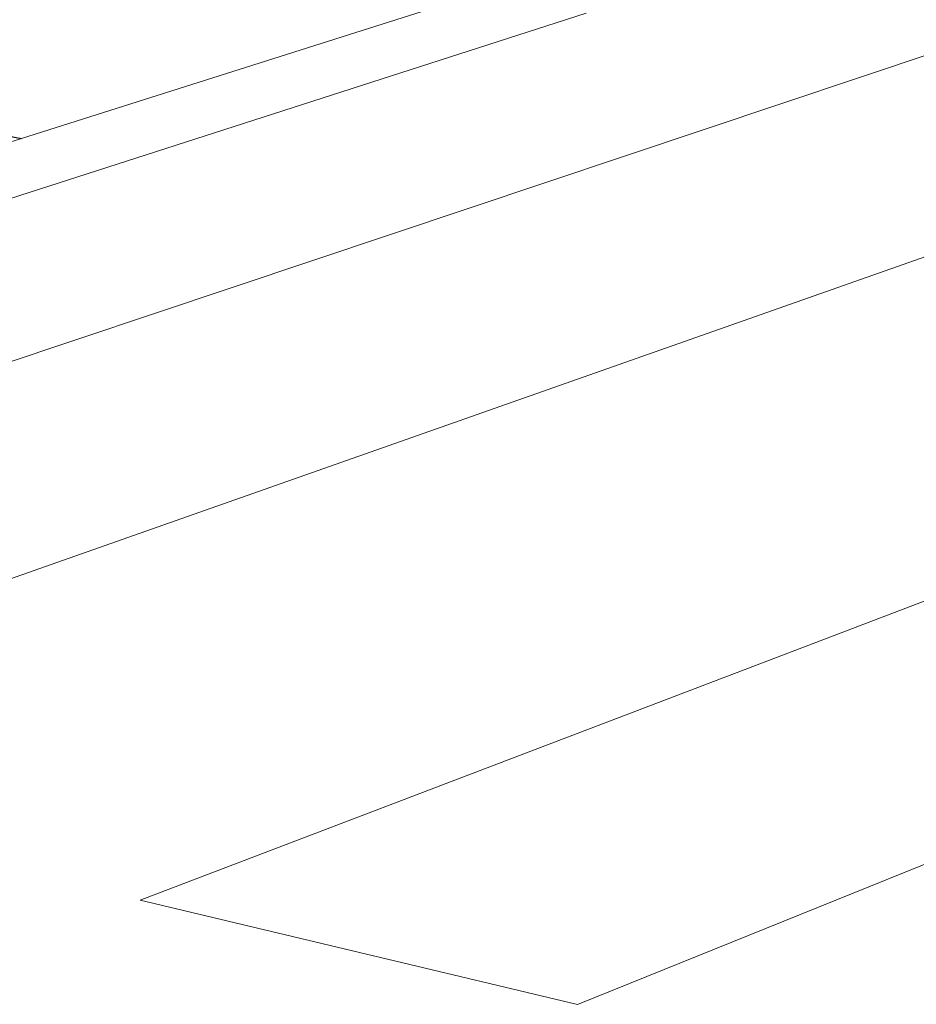
# Model space of a CAD drawing. Units: millimetres. Extents: x 582272 to 593759, y 6957416 to 6960821.
# Drawn here: x 587648 to 587659, y 6959716 to 6959728 of the extents above; entities that cross this region are included whole.
import ezdxf

# ---------------------------------------------------------------- set-up
doc = ezdxf.new("R2010")
doc.units = ezdxf.units.MM
doc.layers.add('ProfileEdges', color=7, linetype='Continuous')
doc.layers.add('RAMPA', color=10, linetype='Continuous')

msp = doc.modelspace()

# ---------------------------------------------------------------- linework, layer by layer
at = {"layer": 'ProfileEdges', "lineweight": 5}
for p, q in [((587637.563, 6959720.13), (587666.062, 6959729.677)), ((587670.429, 6959728.915), (587642.29, 6959719.005)), ((587648.335, 6959726.375), (587653.84, 6959728.123)), ((587655.116, 6959727.882), (587648.192, 6959725.652)), ((587649.76, 6959717.228), (587677.265, 6959727.723)), ((587682.025, 6959726.893), (587655.011, 6959715.978)), ((587646.893, 6959725.917), (587648.335, 6959726.375)), ((587646.893, 6959725.917), (587648.335, 6959726.375)), ((587649.76, 6959717.228), (587655.011, 6959715.978))]:
    msp.add_line(p, q, dxfattribs=at)
at = {"layer": 'RAMPA'}
msp.add_line((587648.085, 6959726.425), (587648.335, 6959726.375), dxfattribs=at)

doc.saveas('drawing.dxf')
